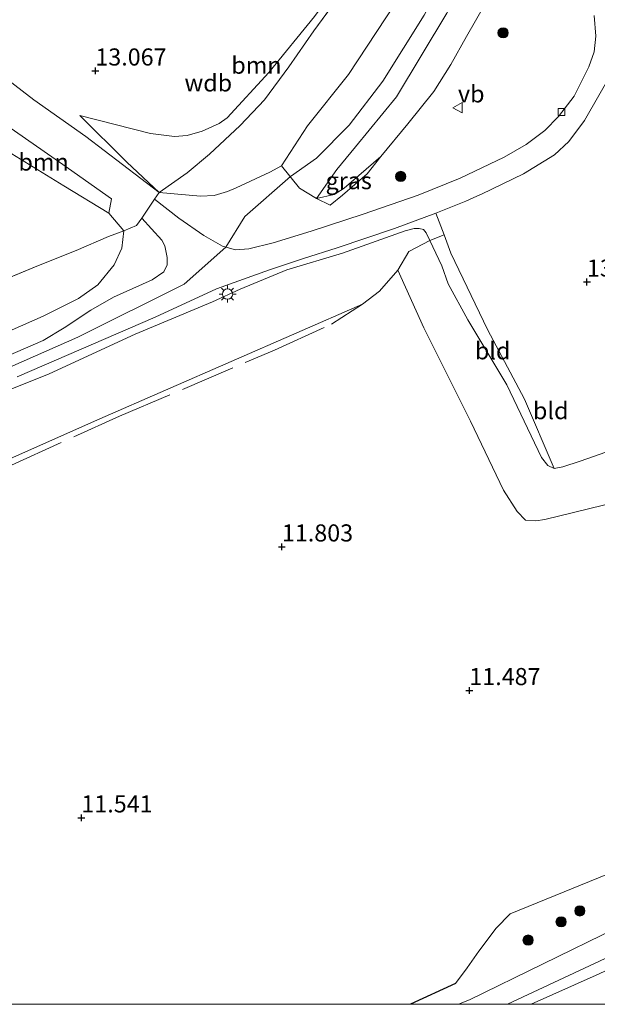
# Model space of a CAD drawing. Units: metres. Extents: x 189994 to 200000, y 406249 to 412503.
# Drawn here: x 194850 to 194935, y 406250 to 406394 of the extents above; entities that cross this region are included whole.
import ezdxf
from ezdxf.enums import TextEntityAlignment as Align

# ---------------------------------------------------------------- set-up
doc = ezdxf.new("R2010")
doc.units = ezdxf.units.M
doc.linetypes.add('IE-TERREINAFSCHEIDING', pattern=[10, 8, -2])
doc.layers.get('0').update_dxf_attribs({"lineweight": 25})
for name, color, linetype, lineweight in [('B-ME-GR-BOOM-GV-B6', 93, 'Continuous', 18), ('B-ME-GR-BOOM-S-B1', 93, 'Continuous', 18), ('B-ME-GW-HOOGTEPUNT-S-B1', 10, 'Continuous', 25), ('B-ME-GW-KRUINLIJN-L-B1', 93, 'Continuous', 18), ('B-ME-GW-TEENLIJN-L-B1', 93, 'Continuous', 18), ('B-ME-IE-GRASLAND-GV-B6', 93, 'Continuous', 18), ('B-ME-IE-GRONDWERKLIJN-GROND_INGERICHT-GV-B6', 253, 'Continuous', 18), ('B-ME-IE-MEUBILAIR_WEGMEUBILAIR-LICHTMAST-S-B1', 8, 'Continuous', 18), ('B-ME-IE-TERREINAFSCHEIDING-DOORGANG-L-B1', 8, 'IE-TERREINAFSCHEIDING-KUNSTMATIG-OPEN', 18), ('B-ME-IE-TERREINAFSCHEIDING-HAAG-L-B1', 10, 'Continuous', 25), ('B-ME-IE-TERREINAFSCHEIDING-RASTERHEKWERK-L-B1', 8, 'IE-TERREINAFSCHEIDING', 18), ('B-ME-VH-VERH_SOORT-BITUMEN-GV-B6', 8, 'IE-TERREINAFSCHEIDING-NATUURLIJK-HOUTWAL', 18), ('B-ME-VH-VERH_SOORT-HALF_VERHARDING-GV-B6', 8, 'IE-TERREINAFSCHEIDING-NATUURLIJK-HOUTWAL', 18), ('B-ME-VV-KOLK-S-B1', 8, 'Continuous', 18), ('B-ME-VW-MEUBILAIR_WEGMEUBILAIR-VERKEERSBORD-S-B1', 8, 'Continuous', 18)]:
    doc.layers.add(name, color=color, linetype=linetype, lineweight=lineweight)
doc.styles.add('NLCS-ISO', font='NLCS-ISO.TTF')
doc.linetypes.add('IE-TERREINAFSCHEIDING-KUNSTMATIG-OPEN', pattern='A,7,-1.5,[67,NLCS.SHX,S=0.75,R=0,X=0,Y=0],-1.5', length=10)
doc.linetypes.add('IE-TERREINAFSCHEIDING-NATUURLIJK-HOUTWAL', pattern='A,7,-1.5,[67,NLCS.SHX,S=0.75,R=45,X=0,Y=0],-1.5,7,-1.5,[70,NLCS.SHX,S=0.75,R=0,X=0,Y=0],-1.5', length=20)

# ---------------------------------------------------------------- blocks, each defined once
blk = doc.blocks.new('verkeersbord')
for p, q in [((0, 0.75), (-0.75, -0.625)), ((0.75, -0.625), (0, 0.75)), ((-0.75, -0.625), (0.75, -0.625))]:
    blk.add_line(p, q)
blk = doc.blocks.new('boom')
blk.add_hatch(color=256).paths.add_polyline_path([(-0.75, 0, 1), (0.75, 0, 1)])
blk.add_circle((0, 0), 0.75)
blk = doc.blocks.new('hoogtepunt')
for p, q in [((-0.5, 0), (0.5, 0)), ((0, 0.5), (0, -0.5))]:
    blk.add_line(p, q)
blk = doc.blocks.new('kolk')
blk.add_lwpolyline([(-0.5, -0.5), (0.5, -0.5), (0.5, 0.5), (-0.5, 0.5)], close=True)
blk = doc.blocks.new('lantaarnpaal')
for p, q in [((-0.75, 0), (-1.25, 0)), ((-0.88, 0.88), (-0.53, 0.53)), ((0, 0.75), (0, 1.25)), ((0.53, 0.53), (0.88, 0.88)), ((0.75, 0), (1.25, 0)), ((-0.53, -0.53), (-0.88, -0.88)), ((0, -0.75), (0, -1.25)), ((0.53, -0.53), (0.88, -0.88))]:
    blk.add_line(p, q)
blk.add_circle((0, 0), 0.75)

msp = doc.modelspace()

# ---------------------------------------------------------------- linework, layer by layer
at = {"layer": 'B-ME-GR-BOOM-GV-B6'}
for points in [[(194870.71, 406368.64, 14.91), (194866, 406373.07, 14.36), (194859.11, 406379.88, 13.36), (194869.45, 406377.23, 13.32), (194872.98, 406376.79, 13.23), (194874.82, 406376.97, 13.18), (194877.02, 406377.57, 13.08), (194879.51, 406378.7, 13.01), (194880.68, 406379.52, 12.96), (194886.76, 406386.16, 12.89), (194893.44, 406394.36, 12.9), (194900.55, 406403.92, 12.92), (194907.21, 406411.02, 13.55), (194903.98, 406406.51, 13.39), (194897.56, 406398.04, 13.38), (194893.36, 406392.23, 13.43), (194889.69, 406386.98, 13.48), (194886.12, 406382.19, 13.56), (194882.57, 406378.43, 13.73), (194878.08, 406374.23, 14.03), (194874.82, 406371.49, 14.51), (194870.71, 406368.64, 14.91)], [(194893.44, 406394.36, 12.9), (194886.76, 406386.16, 12.89), (194880.68, 406379.52, 12.96), (194879.51, 406378.7, 13.01), (194877.02, 406377.57, 13.08), (194874.82, 406376.97, 13.18), (194872.98, 406376.79, 13.23), (194869.45, 406377.23, 13.32), (194859.11, 406379.88, 13.36), (194866, 406373.07, 14.36), (194870.71, 406368.64, 14.91), (194859.98, 406376.8, 13.78), (194852.38, 406382.16, 13.08), (194843.39, 406389.09, 13.09), (194828.92, 406400.72, 13.37)], [(194863.35, 406365.62, 14.82), (194856.78, 406369.6, 13.77), (194849.16, 406374.3, 13.11), (194843.37, 406379.2, 13.03), (194845.68, 406380.32, 13.2), (194856.62, 406372.73, 13.72), (194863.73, 406367.71, 14.61), (194863.35, 406365.62, 14.82)], [(194849.16, 406374.3, 13.11), (194856.78, 406369.6, 13.77), (194863.35, 406365.62, 14.82), (194865.58, 406363.01, 15.04), (194863.3, 406362.21, 14.84), (194858.58, 406360.17, 14.19), (194853.09, 406357.95, 14.04), (194846.33, 406355.19, 13.88)]]:
    msp.add_polyline3d(points, dxfattribs=at)
at = {"layer": 'B-ME-GW-KRUINLIJN-L-B1'}
for p, q in [((194863.35, 406365.62, 14.82), (194865.58, 406363.01, 15.04)), ((194910.32, 406361.61, 13.62), (194912.07, 406357.91, 13.34))]:
    msp.add_line(p, q, dxfattribs=at)
for points in [[(194922.47, 406492.36, 15.1), (194924.94, 406460.83, 15.17), (194925.74, 406449.66, 15.09), (194925.83, 406441.63, 15.09), (194924.88, 406432.58, 15.1), (194922.18, 406421.45, 15.02), (194918.08, 406411.59, 15.07), (194909.49, 406394.54, 15.1), (194903.44, 406384.91, 15.07), (194898.51, 406378.48, 15.07), (194893.71, 406373.64, 15.06), (194889.92, 406370.96, 15.08), (194883.23, 406365.12, 15.08), (194880.46, 406360.66, 15.21), (194874.36, 406355.25, 15.21), (194858.81, 406347.51, 15.21), (194838.54, 406338.59, 15.18), (194813.58, 406327.58, 15.16), (194779.92, 406312.61, 15.09)], [(194888.62, 406372.54, 15.05), (194892.43, 406378.37, 15.03), (194898.39, 406385.85, 15.05), (194906.6, 406398.32, 15.02), (194913.61, 406409.87, 14.98), (194918.01, 406418.39, 15.08), (194921.19, 406426.69, 15.07), (194922.92, 406434.49, 15.02), (194923.96, 406444.71, 15.1), (194923.74, 406455.41, 15.11), (194921.68, 406475.49, 15.09), (194920.41, 406492.13, 15.16)], [(194923.92, 406492.13, 15.13), (194925.5, 406471.24, 15.12), (194926.91, 406456.01, 15.12), (194927.56, 406446.66, 15.12), (194927, 406436.62, 15.09), (194925.74, 406427.66, 15.05), (194922.83, 406416.94, 15.02), (194918.5, 406406.12, 14.99), (194912.78, 406394.85, 15.07), (194905.43, 406382.6, 15.1), (194899.44, 406375.28, 15.06)], [(194870.71, 406368.64, 14.91), (194866, 406373.07, 14.36), (194859.11, 406379.88, 13.36)], [(194899.44, 406375.28, 15.06), (194896.69, 406372.01, 15.05), (194893.72, 406367.76, 14.96)], [(194849.16, 406374.3, 13.11), (194856.78, 406369.6, 13.77), (194863.35, 406365.62, 14.82)], [(194777.11, 406320.43, 14.86), (194778.02, 406319.49, 15.04), (194778.92, 406319.08, 15.07), (194780.19, 406319.18, 15.14), (194791.56, 406323.84, 15.14), (194804.61, 406329.34, 15.17), (194816.66, 406334.54, 15.17), (194829.9, 406340.29, 15.17), (194839.69, 406344.39, 15.18), (194853.74, 406350.58, 15.15), (194858.95, 406353.14, 15.17), (194861.76, 406355.16, 15.17), (194864.15, 406358.07, 15.14), (194865.28, 406360.48, 15.05), (194865.58, 406363.01, 15.04)], [(194799.84, 406250, 13.93), (194799.36, 406251.31, 13.93), (194793, 406273.68, 14.12), (194787.49, 406291.52, 14.46), (194785.27, 406300.85, 14.75), (194783.62, 406305.2, 14.78), (194783.55, 406307.94, 14.82), (194784.13, 406310.34, 14.9), (194785.94, 406312.08, 15.01), (194795.42, 406316.77, 15.04), (194819.23, 406327.16, 15.08), (194839.26, 406335.99, 15.04), (194854.66, 406342.11, 14.91), (194867.21, 406347.92, 15.08), (194878.53, 406352.63, 14.96), (194882.55, 406354.5, 14.98), (194889.38, 406357.32, 14.93), (194897.52, 406359.74, 14.62), (194906.7, 406363.05, 14.1)], [(194906.7, 406363.05, 14.1), (194907.99, 406363.37, 14.02), (194908.76, 406363.35, 13.95), (194909.39, 406363.2, 13.82), (194909.78, 406362.75, 13.7), (194910.32, 406361.61, 13.62)], [(194928.47, 406328.31, 12.94), (194927.58, 406328.72, 12.88), (194926.61, 406329.91, 12.94), (194921.58, 406340.53, 13.22), (194915.88, 406350.03, 13.17), (194912.99, 406355.28, 13.25), (194912.07, 406357.91, 13.34)]]:
    msp.add_polyline3d(points, dxfattribs=at)
at = {"layer": 'B-ME-GW-TEENLIJN-L-B1'}
for points in [[(194907.21, 406411.02, 13.55), (194900.55, 406403.92, 12.92), (194893.44, 406394.36, 12.9), (194886.76, 406386.16, 12.89), (194880.68, 406379.52, 12.96)], [(194880.68, 406379.52, 12.96), (194879.51, 406378.7, 13.01), (194877.02, 406377.57, 13.08), (194874.82, 406376.97, 13.18), (194872.98, 406376.79, 13.23), (194869.45, 406377.23, 13.32), (194859.11, 406379.88, 13.36)], [(194893.72, 406367.76, 14.96), (194896.29, 406368.34, 14.53), (194897.8, 406369.26, 14.4), (194903.15, 406373.91, 14.03)], [(194905.62, 406357.3, 12.69), (194909.43, 406348.85, 12.36), (194916.27, 406335.23, 12.24), (194921.08, 406325.14, 12.15), (194923.06, 406322, 11.97), (194924.3, 406320.73, 11.88), (194925.79, 406320.63, 11.88), (194927.14, 406320.85, 11.88), (194937.7, 406323.45, 11.81), (194944.94, 406324.72, 11.83)], [(194789.29, 406303.16, 12.35), (194790.31, 406304.82, 12.02), (194792.87, 406305.85, 12.01), (194811.73, 406313.74, 11.89), (194830.59, 406321.62, 11.76), (194862.05, 406335.57, 11.86), (194881.26, 406343.95, 11.71), (194900.47, 406352.33, 11.55)]]:
    msp.add_polyline3d(points, dxfattribs=at)
at = {"layer": 'B-ME-IE-GRASLAND-GV-B6'}
for points in [[(194888.62, 406372.54, 15.05), (194886.9, 406371.59, 15.16), (194881.99, 406369.33, 15.08), (194880.72, 406368.78, 15.11), (194878.75, 406368.18, 15.08), (194876.79, 406368.07, 14.99), (194870.71, 406368.64, 14.91), (194874.82, 406371.49, 14.51), (194878.08, 406374.23, 14.03), (194882.57, 406378.43, 13.73), (194886.12, 406382.19, 13.56), (194889.69, 406386.98, 13.48), (194893.36, 406392.23, 13.43), (194897.56, 406398.04, 13.38)], [(194906.6, 406398.32, 15.02), (194898.39, 406385.85, 15.05), (194892.43, 406378.37, 15.03), (194888.62, 406372.54, 15.05)], [(194912.78, 406394.85, 15.07), (194905.43, 406382.6, 15.1), (194899.44, 406375.28, 15.06), (194896.69, 406372.01, 15.05), (194893.72, 406367.76, 14.96), (194891.24, 406369.28, 15.11), (194888.62, 406372.54, 15.05), (194892.43, 406378.37, 15.03), (194898.39, 406385.85, 15.05), (194906.6, 406398.32, 15.02)], [(194934.32, 406394.51, 13.72), (194934.6, 406391.48, 13.71), (194934.32, 406389.18, 13.71), (194933.56, 406387, 13.74), (194931.4, 406382.7, 13.7), (194929.14, 406379.71, 13.7), (194927.11, 406377.67, 13.68), (194924.38, 406375.62, 13.67), (194921.15, 406373.77, 13.68), (194914.74, 406370.74, 13.72), (194908.58, 406368.24, 13.87), (194900.54, 406365.45, 14.37), (194892.94, 406363, 14.86), (194887.37, 406361.25, 15.19), (194883.84, 406360.39, 15.18), (194881.9, 406360.27, 15.19), (194879.97, 406360.79, 15.22), (194877.25, 406362.33, 15.15), (194873.58, 406364.86, 15.07), (194870.03, 406367.63, 14.86), (194870.71, 406368.64, 14.91), (194876.79, 406368.07, 14.99), (194878.75, 406368.18, 15.08), (194880.72, 406368.78, 15.11), (194881.99, 406369.33, 15.08), (194886.9, 406371.59, 15.16), (194888.62, 406372.54, 15.05), (194891.24, 406369.28, 15.11), (194893.72, 406367.76, 14.96), (194895.72, 406366.8, 14.57), (194897.54, 406368.26, 14.34), (194901.13, 406371.34, 14.09), (194903.15, 406373.91, 14.03), (194907.08, 406378.64, 13.93), (194910.91, 406383.41, 13.91), (194913.39, 406387.34, 13.94), (194915.68, 406391.41, 13.97), (194918.48, 406396.32, 13.95)], [(194918.48, 406396.32, 13.95), (194915.68, 406391.41, 13.97), (194913.39, 406387.34, 13.94), (194910.91, 406383.41, 13.91), (194907.08, 406378.64, 13.93), (194903.15, 406373.91, 14.03), (194897.8, 406369.26, 14.4), (194896.29, 406368.34, 14.53), (194893.72, 406367.76, 14.96), (194896.69, 406372.01, 15.05), (194899.44, 406375.28, 15.06), (194905.43, 406382.6, 15.1), (194912.78, 406394.85, 15.07)], [(194893.72, 406367.76, 14.96), (194896.29, 406368.34, 14.53), (194897.8, 406369.26, 14.4), (194903.15, 406373.91, 14.03), (194901.13, 406371.34, 14.09), (194897.54, 406368.26, 14.34), (194895.72, 406366.8, 14.57), (194893.72, 406367.76, 14.96)], [(194849.94, 406341.71, 15.12), (194870.15, 406350.43, 15.19), (194879.09, 406354.54, 15.08), (194886.85, 406357.35, 15.12), (194891.81, 406358.98, 14.97), (194896.75, 406360.53, 14.68), (194905.12, 406363.36, 14.21), (194911.19, 406365.62, 13.82), (194912.38, 406362.44, 13.64), (194910.32, 406361.61, 13.62), (194909.78, 406362.75, 13.7), (194909.39, 406363.2, 13.82), (194908.76, 406363.35, 13.95), (194907.99, 406363.37, 14.02), (194906.7, 406363.05, 14.1), (194897.52, 406359.74, 14.62), (194889.38, 406357.32, 14.93), (194882.55, 406354.5, 14.98), (194878.53, 406352.63, 14.96), (194867.21, 406347.92, 15.08), (194854.66, 406342.11, 14.91), (194839.26, 406335.99, 15.04)], [(194839.69, 406344.39, 15.18), (194853.74, 406350.58, 15.15), (194858.95, 406353.14, 15.17), (194861.76, 406355.16, 15.17), (194864.15, 406358.07, 15.14), (194865.28, 406360.48, 15.05), (194865.58, 406363.01, 15.04), (194867.39, 406363.83, 14.9), (194868.17, 406364.86, 14.86), (194869.62, 406363.34, 14.96), (194871.13, 406361.68, 15.05), (194871.56, 406360.82, 15.09), (194871.9, 406359.13, 15.11), (194871.89, 406358.07, 15.14), (194871.42, 406357.03, 15.12), (194869.69, 406355.85, 15.11), (194864.04, 406353.35, 15.15), (194860.71, 406351.43, 15.16), (194856.85, 406348.85, 15.17), (194853.76, 406347, 15.19), (194839.66, 406340.92, 15.22)], [(194839.26, 406335.99, 15.04), (194854.66, 406342.11, 14.91), (194867.21, 406347.92, 15.08), (194878.53, 406352.63, 14.96), (194882.55, 406354.5, 14.98), (194889.38, 406357.32, 14.93), (194897.52, 406359.74, 14.62), (194906.7, 406363.05, 14.1), (194907.99, 406363.37, 14.02), (194908.76, 406363.35, 13.95), (194909.39, 406363.2, 13.82), (194909.78, 406362.75, 13.7), (194910.32, 406361.61, 13.62), (194907.24, 406359.99, 13.27), (194905.62, 406357.3, 12.69), (194902.96, 406354.22, 12.03), (194900.47, 406352.33, 11.55), (194881.26, 406343.95, 11.71), (194862.05, 406335.57, 11.86), (194830.59, 406321.62, 11.76)], [(194846.33, 406355.19, 13.88), (194853.09, 406357.95, 14.04), (194858.58, 406360.17, 14.19), (194863.3, 406362.21, 14.84), (194865.58, 406363.01, 15.04), (194865.28, 406360.48, 15.05), (194864.15, 406358.07, 15.14), (194861.76, 406355.16, 15.17), (194858.95, 406353.14, 15.17), (194853.74, 406350.58, 15.15), (194839.69, 406344.39, 15.18)], [(194914.5, 406250, 11.65), (194907.5, 406250, 11.96), (194914.06, 406253.02, 11.98), (194915.77, 406255.33, 11.63), (194917.46, 406257.75, 11.63), (194920.01, 406261.13, 11.61), (194922.03, 406263.21, 11.53), (194941.55, 406271.14, 11.46), (194960.31, 406279.18, 11.3), (194967.18, 406281.23, 11.33), (194970.26, 406280.66, 11.5), (194974.13, 406277.27, 11.55), (194976.85, 406272.71, 11.48), (194973.68, 406270.21, 11.63), (194970.27, 406271.27, 11.66), (194966.42, 406271.87, 11.67), (194962.74, 406271.57, 11.66), (194958.31, 406270.68, 11.65), (194950.14, 406266.88, 11.62), (194937.67, 406261.16, 11.6), (194916.1, 406250.65, 11.65), (194914.5, 406250, 11.65)], [(194925.11, 406250, 11.28), (194921.66, 406250, 11.41), (194937.39, 406257.36, 11.41), (194950.02, 406263.87, 11.48), (194958.22, 406267.47, 11.54), (194960.61, 406268.29, 11.58), (194963.2, 406268.48, 11.56), (194966.53, 406268.41, 11.54), (194969.48, 406268.03, 11.51), (194970.42, 406267.63, 11.48), (194968.67, 406266.26, 11.49), (194966.46, 406266.73, 11.47), (194962.41, 406266.31, 11.45), (194958, 406264.98, 11.31), (194934.61, 406254.28, 11.25), (194925.11, 406250, 11.28)]]:
    msp.add_polyline3d(points, dxfattribs=at)
at = {"layer": 'B-ME-IE-GRONDWERKLIJN-GROND_INGERICHT-GV-B6'}
for points in [[(194843.39, 406389.09, 13.09), (194852.38, 406382.16, 13.08), (194859.98, 406376.8, 13.78), (194870.71, 406368.64, 14.91), (194870.03, 406367.63, 14.86), (194868.17, 406364.86, 14.86), (194867.39, 406363.83, 14.9), (194865.58, 406363.01, 15.04), (194863.35, 406365.62, 14.82), (194863.73, 406367.71, 14.61), (194856.62, 406372.73, 13.72), (194845.68, 406380.32, 13.2)], [(194937.99, 406331.38, 13.05), (194932.31, 406329.38, 13.05), (194929.74, 406328.56, 13.05), (194928.47, 406328.31, 12.94), (194924.13, 406338.41, 13.25), (194918.72, 406348.63, 13.37), (194913.39, 406359.77, 13.49), (194912.38, 406362.44, 13.64), (194911.19, 406365.62, 13.82), (194915.59, 406367.37, 13.78), (194917.72, 406368.32, 13.74), (194917.86, 406368.37, 13.74), (194924.01, 406371.35, 13.67), (194928.51, 406374.15, 13.8), (194930.63, 406376.07, 13.82), (194932.93, 406379.17, 13.76), (194936.9, 406386.1, 13.8)], [(194928.47, 406328.31, 12.94), (194927.58, 406328.72, 12.88), (194926.61, 406329.91, 12.94), (194921.58, 406340.53, 13.22), (194915.88, 406350.03, 13.17), (194912.99, 406355.28, 13.25), (194912.07, 406357.91, 13.34), (194910.32, 406361.61, 13.62), (194912.38, 406362.44, 13.64), (194913.39, 406359.77, 13.49), (194918.72, 406348.63, 13.37), (194924.13, 406338.41, 13.25), (194928.47, 406328.31, 12.94)], [(194937.7, 406323.45, 11.81), (194927.14, 406320.85, 11.88), (194925.79, 406320.63, 11.88), (194924.3, 406320.73, 11.88), (194923.06, 406322, 11.97), (194921.08, 406325.14, 12.15), (194916.27, 406335.23, 12.24), (194909.43, 406348.85, 12.36), (194905.62, 406357.3, 12.69), (194907.24, 406359.99, 13.27), (194910.32, 406361.61, 13.62), (194912.07, 406357.91, 13.34)], [(194912.07, 406357.91, 13.34), (194912.99, 406355.28, 13.25), (194915.88, 406350.03, 13.17), (194921.58, 406340.53, 13.22), (194926.61, 406329.91, 12.94), (194927.58, 406328.72, 12.88), (194928.47, 406328.31, 12.94), (194929.74, 406328.56, 13.05), (194932.31, 406329.38, 13.05), (194937.99, 406331.38, 13.05)], [(194907.5, 406250, 11.96), (194804.17, 406250, 12.06), (194803.83, 406250.91, 12.06), (194800.25, 406262.21, 12.07), (194796.47, 406274.54, 12.12), (194793.22, 406282.95, 12.35), (194789.29, 406303.16, 12.35), (194790.31, 406304.82, 12.02), (194792.87, 406305.85, 12.01), (194811.73, 406313.74, 11.89), (194830.59, 406321.62, 11.76), (194862.05, 406335.57, 11.86), (194881.26, 406343.95, 11.71), (194900.47, 406352.33, 11.55), (194902.96, 406354.22, 12.03), (194905.62, 406357.3, 12.69), (194909.43, 406348.85, 12.36), (194916.27, 406335.23, 12.24), (194921.08, 406325.14, 12.15), (194923.06, 406322, 11.97), (194924.3, 406320.73, 11.88), (194925.79, 406320.63, 11.88), (194927.14, 406320.85, 11.88), (194937.7, 406323.45, 11.81)], [(194941.55, 406271.14, 11.46), (194922.03, 406263.21, 11.53), (194920.01, 406261.13, 11.61), (194917.46, 406257.75, 11.63), (194915.77, 406255.33, 11.63), (194914.06, 406253.02, 11.98), (194907.5, 406250, 11.96)], [(194948.09, 406250, 11.28), (194925.11, 406250, 11.28), (194934.61, 406254.28, 11.25), (194958, 406264.98, 11.31), (194962.41, 406266.31, 11.45), (194966.46, 406266.73, 11.47), (194968.67, 406266.26, 11.49), (194964.24, 406262.75, 11.25), (194948.09, 406250, 11.28)]]:
    msp.add_polyline3d(points, dxfattribs=at)
at = {"layer": 'B-ME-IE-TERREINAFSCHEIDING-DOORGANG-L-B1'}
msp.add_line((194891.24, 406369.28, 15.11), (194888.62, 406372.54, 15.05), dxfattribs=at)
msp.add_polyline3d([(194870.71, 406368.64, 14.91), (194870.03, 406367.63, 14.86), (194868.17, 406364.86, 14.86), (194867.39, 406363.83, 14.9)], dxfattribs=at)
at = {"layer": 'B-ME-IE-TERREINAFSCHEIDING-HAAG-L-B1'}
msp.add_line((194914.06, 406253.02, 11.98), (194907.5, 406250, 11.96), dxfattribs=at)
at = {"layer": 'B-ME-IE-TERREINAFSCHEIDING-RASTERHEKWERK-L-B1'}
msp.add_line((194905.62, 406357.3, 12.69), (194907.24, 406359.99, 13.27), dxfattribs=at)
for points in [[(194929.01, 406491.68, 13.37), (194929.86, 406479.83, 13.36), (194930.77, 406465.54, 13.39), (194931.76, 406450.24, 13.45), (194931.76, 406442.27, 13.52), (194931.38, 406435.92, 13.54), (194930.7, 406430.47, 13.63), (194929.89, 406425.2, 13.62), (194929.06, 406421.25, 13.7), (194927.56, 406417.01, 13.71), (194925.66, 406412.1, 13.66), (194923.49, 406406.84, 13.8), (194921.42, 406402.27, 13.92), (194918.48, 406396.32, 13.95), (194915.68, 406391.41, 13.97), (194913.39, 406387.34, 13.94), (194910.91, 406383.41, 13.91), (194907.08, 406378.64, 13.93), (194903.15, 406373.91, 14.03)], [(194870.71, 406368.64, 14.91), (194874.82, 406371.49, 14.51), (194878.08, 406374.23, 14.03), (194882.57, 406378.43, 13.73), (194886.12, 406382.19, 13.56), (194889.69, 406386.98, 13.48), (194893.36, 406392.23, 13.43), (194897.56, 406398.04, 13.38), (194903.98, 406406.51, 13.39), (194907.21, 406411.02, 13.55)], [(194903.15, 406373.91, 14.03), (194901.13, 406371.34, 14.09), (194897.54, 406368.26, 14.34), (194895.72, 406366.8, 14.57), (194893.72, 406367.76, 14.96), (194891.24, 406369.28, 15.11)], [(194888.62, 406372.54, 15.05), (194886.9, 406371.59, 15.16), (194881.99, 406369.33, 15.08), (194880.72, 406368.78, 15.11), (194878.75, 406368.18, 15.08), (194876.79, 406368.07, 14.99), (194870.71, 406368.64, 14.91)], [(194865.58, 406363.01, 15.04), (194863.3, 406362.21, 14.84), (194858.58, 406360.17, 14.19), (194853.09, 406357.95, 14.04), (194846.33, 406355.19, 13.88), (194838.56, 406352.05, 13.69), (194832.27, 406349.45, 13.62), (194825.81, 406346.89, 13.58), (194820.35, 406344.65, 13.64), (194812.58, 406341.49, 13.64), (194805.44, 406338.64, 13.68), (194798.53, 406335.71, 13.64), (194792.63, 406333.36, 13.65), (194781.14, 406328.69, 13.65), (194776.2, 406326.61, 13.74)], [(194900.47, 406352.33, 11.55), (194902.96, 406354.22, 12.03), (194905.62, 406357.3, 12.69)], [(194800.99, 406308.05, 11.92), (194817.35, 406315.15, 11.92), (194840, 406324.7, 12.06), (194864.93, 406335.92, 11.79), (194887.57, 406345.59, 11.74), (194895.94, 406349.4, 11.6), (194900.47, 406352.33, 11.55)], [(194942.45, 406333.13, 13.05), (194937.99, 406331.38, 13.05), (194932.31, 406329.38, 13.05), (194929.74, 406328.56, 13.05), (194928.47, 406328.31, 12.94)]]:
    msp.add_polyline3d(points, dxfattribs=at)
at = {"layer": 'B-ME-VH-VERH_SOORT-BITUMEN-GV-B6'}
for points in [[(194839.66, 406340.92, 15.22), (194853.76, 406347, 15.19), (194856.85, 406348.85, 15.17), (194860.71, 406351.43, 15.16), (194864.04, 406353.35, 15.15), (194869.69, 406355.85, 15.11), (194871.42, 406357.03, 15.12), (194871.89, 406358.07, 15.14), (194871.9, 406359.13, 15.11), (194871.56, 406360.82, 15.09), (194871.13, 406361.68, 15.05), (194869.62, 406363.34, 14.96), (194868.17, 406364.86, 14.86), (194870.03, 406367.63, 14.86), (194873.58, 406364.86, 15.07), (194877.25, 406362.33, 15.15), (194879.97, 406360.79, 15.22), (194881.9, 406360.27, 15.19), (194883.84, 406360.39, 15.18), (194887.37, 406361.25, 15.19), (194892.94, 406363, 14.86), (194900.54, 406365.45, 14.37), (194908.58, 406368.24, 13.87), (194914.74, 406370.74, 13.72), (194921.15, 406373.77, 13.68), (194924.38, 406375.62, 13.67), (194927.11, 406377.67, 13.68), (194929.14, 406379.71, 13.7), (194931.4, 406382.7, 13.7), (194933.56, 406387, 13.74), (194934.32, 406389.18, 13.71), (194934.6, 406391.48, 13.71), (194934.32, 406394.51, 13.72)], [(194936.9, 406386.1, 13.8), (194932.93, 406379.17, 13.76), (194930.63, 406376.07, 13.82), (194928.51, 406374.15, 13.8), (194924.01, 406371.35, 13.67), (194917.86, 406368.37, 13.74), (194917.72, 406368.32, 13.74), (194915.59, 406367.37, 13.78), (194911.19, 406365.62, 13.82), (194905.12, 406363.36, 14.21), (194896.75, 406360.53, 14.68), (194891.81, 406358.98, 14.97), (194886.85, 406357.35, 15.12), (194879.09, 406354.54, 15.08), (194870.15, 406350.43, 15.19), (194849.94, 406341.71, 15.12)]]:
    msp.add_polyline3d(points, dxfattribs=at)
at = {"layer": 'B-ME-VH-VERH_SOORT-HALF_VERHARDING-GV-B6'}
msp.add_polyline3d([(194921.66, 406250, 11.41), (194914.5, 406250, 11.65), (194916.1, 406250.65, 11.65), (194937.67, 406261.16, 11.6), (194950.14, 406266.88, 11.62), (194958.31, 406270.68, 11.65), (194962.74, 406271.57, 11.66), (194966.42, 406271.87, 11.67), (194970.27, 406271.27, 11.66), (194973.68, 406270.21, 11.63), (194970.42, 406267.63, 11.48), (194969.48, 406268.03, 11.51), (194966.53, 406268.41, 11.54), (194963.2, 406268.48, 11.56), (194960.61, 406268.29, 11.58), (194958.22, 406267.47, 11.54), (194950.02, 406263.87, 11.48), (194937.39, 406257.36, 11.41), (194921.66, 406250, 11.41)], dxfattribs=at)

# ---------------------------------------------------------------- block references
at = {"layer": 'B-ME-GR-BOOM-S-B1', "rotation": 90}
for p in [(194921.01, 406391.96, 13.8), (194906.04, 406370.98, 13.79), (194932.24, 406263.65, 12.07), (194929.5, 406262.05, 12), (194924.67, 406259.38, 12.15)]:
    msp.add_blockref('boom', p, dxfattribs=at)
at = {"layer": 'B-ME-GW-HOOGTEPUNT-S-B1', "rotation": 90}
for p in [(194861.39, 406386.4, 13.07), (194861.39, 406386.4, 13.07), (194933.28, 406355.55, 13.47), (194933.28, 406355.55, 13.47), (194888.67, 406316.85, 11.8), (194888.67, 406316.85, 11.8), (194916.08, 406295.86, 11.49), (194916.08, 406295.86, 11.49), (194859.35, 406277.26, 11.54), (194859.35, 406277.26, 11.54)]:
    msp.add_blockref('hoogtepunt', p, dxfattribs=at)
at = {"layer": 'B-ME-IE-MEUBILAIR_WEGMEUBILAIR-LICHTMAST-S-B1', "rotation": 90}
msp.add_blockref('lantaarnpaal', (194880.73, 406353.79, 15.17), dxfattribs=at)
at = {"layer": 'B-ME-VV-KOLK-S-B1', "rotation": 90}
msp.add_blockref('kolk', (194929.55, 406380.38, 13.72), dxfattribs=at)
at = {"layer": 'B-ME-VW-MEUBILAIR_WEGMEUBILAIR-VERKEERSBORD-S-B1', "rotation": 90}
msp.add_blockref('verkeersbord', (194914.42, 406381.01, 13.89), dxfattribs=at)

# ---------------------------------------------------------------- texts
at = {"layer": 'B-ME-GR-BOOM-GV-B6', "ltscale": 0.2, "style": 'NLCS-ISO'}
for p in [(194884.95, 406387.23), (194853.82, 406373.08)]:
    msp.add_text('bmn', height=2.5, dxfattribs=at).set_placement(p, align=Align.MIDDLE_CENTER)
at = {"layer": 'B-ME-GW-HOOGTEPUNT-S-B1', "ltscale": 0.2, "style": 'NLCS-ISO'}
for s, p in [('13.067', (194861.39, 406386.4, 13.07)), ('13.067', (194861.39, 406386.4, 13.07)), ('13.469', (194933.28, 406355.55, 13.47)), ('13.469', (194933.28, 406355.55, 13.47)), ('11.803', (194888.67, 406316.85, 11.8)), ('11.803', (194888.67, 406316.85, 11.8)), ('11.487', (194916.08, 406295.86, 11.49)), ('11.487', (194916.08, 406295.86, 11.49)), ('11.541', (194859.35, 406277.26, 11.54)), ('11.541', (194859.35, 406277.26, 11.54))]:
    msp.add_text(s, height=2.5, dxfattribs=at).set_placement(p, align=Align.BOTTOM_LEFT)
at = {"layer": 'B-ME-GW-KRUINLIJN-L-B1', "ltscale": 0.2, "style": 'NLCS-ISO'}
msp.add_text('wdb', height=2.5, dxfattribs=at).set_placement((194877.91, 406384.64), align=Align.MIDDLE_CENTER)
at = {"layer": 'B-ME-IE-GRASLAND-GV-B6', "ltscale": 0.2, "style": 'NLCS-ISO'}
msp.add_text('gras', height=2.5, dxfattribs=at).set_placement((194898.44, 406370.36), align=Align.MIDDLE_CENTER)
at = {"layer": 'B-ME-IE-GRONDWERKLIJN-GROND_INGERICHT-GV-B6', "ltscale": 0.2, "style": 'NLCS-ISO'}
for p in [(194919.49, 406345.5), (194927.98, 406336.75)]:
    msp.add_text('bld', height=2.5, dxfattribs=at).set_placement(p, align=Align.MIDDLE_CENTER)
at = {"layer": 'B-ME-VW-MEUBILAIR_WEGMEUBILAIR-VERKEERSBORD-S-B1', "ltscale": 0.2, "style": 'NLCS-ISO'}
msp.add_text('vb', height=2.5, dxfattribs=at).set_placement((194914.42, 406381.01, 13.89), align=Align.BOTTOM_LEFT)

doc.saveas('drawing.dxf')
